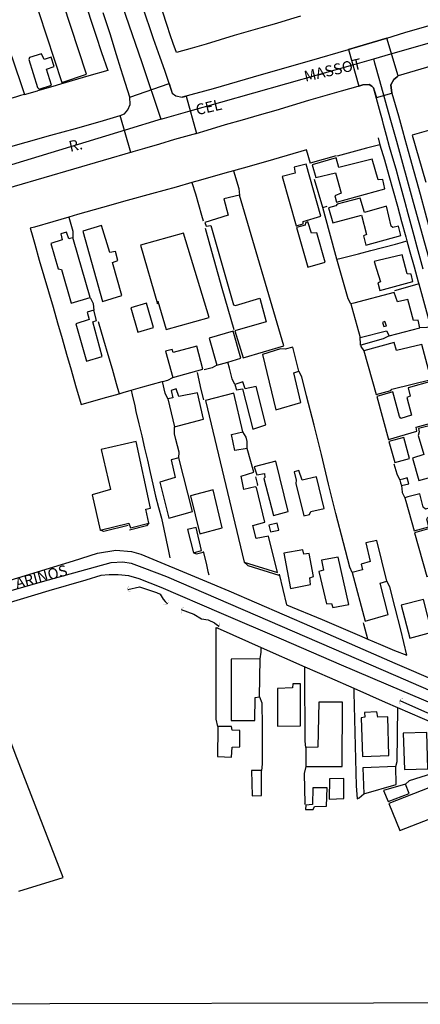
# Model space of a CAD drawing. Units: millimetres. Extents: x 175541 to 178598, y 1668686 to 1671503.
# Drawn here: x 176918 to 177010, y 1668728 to 1668955 of the extents above; entities that cross this region are included whole.
import ezdxf
from ezdxf.enums import TextEntityAlignment as Align

# ---------------------------------------------------------------- set-up
doc = ezdxf.new("R2010")
doc.units = ezdxf.units.MM
doc.header["$LTSCALE"] = 10
doc.header["$MEASUREMENT"] = 0
for name, color, linetype in [('V-BUEIRO', 5, 'Continuous'), ('V-CRUZAMENTO', 1, 'Continuous'), ('V-EDIFICACAO', 7, 'Continuous'), ('V-EIXO_DE_LOGRADOURO', 3, 'Continuous'), ('V-LOTE', 1, 'Continuous'), ('V-NOME_DOS_LOGRADOUROS', 7, 'Continuous'), ('V-QUADRA', 21, 'Continuous'), ('V-TESTADA', 5, 'Continuous'), ('V-VALETA', 173, 'Continuous')]:
    doc.layers.add(name, color=color, linetype=linetype)
doc.layers.add('X-LIMITE_5000', color=1, linetype='Continuous', plot=False)

# ---------------------------------------------------------------- blocks, each defined once
blk = doc.blocks.new('305')
at = {"color": 0, "linetype": 'ByBlock', "lineweight": -2, "const_width": 0.05}
blk.add_lwpolyline([(0.73, 0.39, 0.60863), (-0.73, 0.38)], format="xyb", dxfattribs=at)

msp = doc.modelspace()

# ---------------------------------------------------------------- linework, layer by layer
at = {"layer": 'V-CRUZAMENTO'}
for points in [[(177002.464, 1668951.24), (177002.43, 1668951.23), (176995.66, 1668949.18), (176993.594, 1668948.587), (176996.01, 1668940.17), (176996.94, 1668940.42), (176998.41, 1668940.51), (176998.99, 1668940.18), (176999.39, 1668939.73), (176999.63, 1668939.03), (177000.032, 1668937.553), (177003.62, 1668938.53), (177003.37, 1668940.46), (177004.1, 1668941.68), (177004.85, 1668942.32), (177005.09, 1668942.53)], [(176940.89, 1668933.42), (176941.9, 1668933.73), (176942.72, 1668934.72), (176943.24, 1668935.94), (176943.15, 1668937.61), (176952.193, 1668940.738), (176952.95, 1668938.55), (176953.78, 1668937.95), (176955.19, 1668937.62), (176956.134, 1668937.877), (176958.549, 1668929.237), (176956.85, 1668928.76), (176953.49, 1668927.82), (176950.03, 1668926.81), (176946.54, 1668925.8), (176943.85, 1668925.02), (176943.376, 1668924.882), (176940.89, 1668933.42)]]:
    msp.add_lwpolyline(points, close=True, dxfattribs=at)
at = {"layer": 'V-EDIFICACAO'}
for points in [[(176924.22, 1668970.1), (176918.82, 1668968.32), (176918.62, 1668967.98), (176927.46, 1668941.01), (176933.16, 1668942.88), (176924.22, 1668970.1)], [(176919.97, 1668946.78), (176919.82, 1668946.3), (176921.86, 1668939.87), (176922.21, 1668939.48), (176925.08, 1668940.34), (176923.94, 1668944.07), (176925.72, 1668944.68), (176925.03, 1668946.82), (176923.35, 1668946.32), (176922.78, 1668947.58), (176919.97, 1668946.78)], [(176991.37, 1668921.39), (176990.76, 1668923.66), (176985.21, 1668922.04), (176986.07, 1668919.08), (176990.59, 1668920.19), (176991.88, 1668915.51), (176990.44, 1668914.89), (176990.86, 1668913.4), (177002.02, 1668916.46), (177001.5, 1668918.64), (177000.42, 1668918.56), (176999.09, 1668923.32), (176991.37, 1668921.39)], [(176981.09, 1668921.44), (176981.32, 1668920.1), (176978.33, 1668919.29), (176981.56, 1668907.95), (176983.11, 1668908.39), (176983.15, 1668908.98), (176987.2, 1668910.19), (176983.84, 1668922.15), (176981.09, 1668921.44)], [(176964.86, 1668914.16), (176965.82, 1668910.37), (176960.44, 1668908.73), (176960.78, 1668907.83), (176961.83, 1668908.01), (176967.11, 1668889.75), (176967.54, 1668889.6), (176973.17, 1668891.25), (176974.62, 1668885.85), (176967.38, 1668883.74), (176969.28, 1668877.52), (176978.67, 1668880.27), (176968.42, 1668915.03), (176964.86, 1668914.16)], [(176997.29, 1668911.05), (176996.31, 1668914.36), (176991.01, 1668912.96), (176990.71, 1668912.58), (176989.03, 1668912.1), (176989.98, 1668908.67), (176996.59, 1668910.44), (176997.78, 1668905.93), (176997.06, 1668905.61), (176997.63, 1668903.49), (177005.72, 1668905.73), (177005.18, 1668907.85), (177003.83, 1668907.53), (177003.48, 1668907.85), (177002.39, 1668912.45), (176997.29, 1668911.05)], [(176985.08, 1668906.27), (176984.26, 1668908.83), (176983.65, 1668908.63), (176983.58, 1668908.12), (176981.64, 1668907.53), (176984.23, 1668898.38), (176988.22, 1668899.58), (176986.3, 1668906.32), (176985.08, 1668906.27)], [(176930.01, 1668905.18), (176929.31, 1668905), (176929.11, 1668904.95), (176928.54, 1668906.51), (176927.22, 1668906.11), (176927.55, 1668904.68), (176924.92, 1668903.87), (176926.58, 1668898.01), (176927.42, 1668897.9), (176929.64, 1668890.15), (176933.97, 1668891.45), (176930.14, 1668904.74), (176930.01, 1668905.18)], [(176936.65, 1668908), (176932.27, 1668906.7), (176936.87, 1668890.53), (176941.32, 1668891.9), (176939.15, 1668899.48), (176940.38, 1668899.98), (176939.86, 1668902.04), (176938.53, 1668901.76), (176936.65, 1668908)], [(176945.61, 1668903.47), (176949.52, 1668889.99), (176949.6, 1668890.6), (176951.57, 1668884.03), (176961.45, 1668886.82), (176955.57, 1668906.24), (176945.61, 1668903.47)], [(177000.44, 1668899.96), (176999.56, 1668899.74), (177000.08, 1668897.99), (177000.96, 1668895.07), (177000.34, 1668894.78), (177000.82, 1668893.05), (177008.44, 1668895.11), (177008.05, 1668896.83), (177007.18, 1668896.89), (177005.98, 1668901.23), (177000.44, 1668899.96)], [(176994.14, 1668889.93), (176994.36, 1668889.15), (176996.33, 1668882.17), (177002.39, 1668883.73), (177002.98, 1668882.55), (177010.1, 1668884.4), (177009.7, 1668886.18), (177008.62, 1668886.12), (177007.28, 1668890.98), (177004.88, 1668890.42), (177004.13, 1668892.56), (176994.8, 1668890.1), (176994.14, 1668889.93)], [(176933.33, 1668888.07), (176933.78, 1668886.34), (176930.7, 1668885.36), (176933.15, 1668876.77), (176936.77, 1668877.83), (176934.64, 1668885.8), (176935.49, 1668886.1), (176934.81, 1668888.49), (176933.33, 1668888.07)], [(176943.36, 1668889.01), (176944.99, 1668883.44), (176948.58, 1668884.47), (176947, 1668890.1), (176943.36, 1668889.01)], [(177001.99, 1668885.92), (177001.44, 1668885.69), (177001.76, 1668884.71), (177002.41, 1668884.89), (177001.99, 1668885.92)], [(176965.77, 1668876.55), (176968.76, 1668877.4), (176966.97, 1668883.63), (176961.42, 1668882.02), (176963.23, 1668875.83)], [(176953.17, 1668878.76), (176952.9, 1668879.43), (176951.39, 1668879.02), (176953.06, 1668872.99), (176960, 1668874.91), (176958.59, 1668880.2), (176953.17, 1668878.76)], [(176977.9, 1668879.55), (176973.73, 1668878.3), (176976.81, 1668865.55), (176982.61, 1668867.18), (176981.02, 1668874.08), (176982.18, 1668874.45), (176980.73, 1668879.99), (176979.02, 1668879.49), (176977.9, 1668879.55)], [(177004.67, 1668879.24), (177004.16, 1668881.05), (176997.15, 1668879.09), (177000.02, 1668869.08), (177003.37, 1668869.97), (177003.58, 1668870.3), (177012.68, 1668872.54), (177010.51, 1668880.57), (177004.67, 1668879.24)], [(176954.46, 1668868.57), (176953.83, 1668870.38), (176952.67, 1668870.01), (176953.07, 1668868.3), (176951.94, 1668868.06), (176953.48, 1668861.57), (176960.17, 1668863.36), (176958.73, 1668869.41), (176954.46, 1668868.57)], [(176969.74, 1668870.35), (176969.21, 1668872.01), (176967.4, 1668871.39), (176967.79, 1668870.15), (176969.18, 1668870.33), (176971.57, 1668861.09), (176974.55, 1668862.06), (176972.31, 1668870.94), (176969.74, 1668870.35)], [(177007.36, 1668870.61), (177007.8, 1668868.71), (177007.05, 1668868.37), (177008.14, 1668864.26), (177005.72, 1668863.51), (177005.35, 1668863.99), (177003.8, 1668869.66), (177000.12, 1668868.63), (177002.82, 1668858.68), (177009.39, 1668860.62), (177009.21, 1668861.5), (177015.99, 1668863.34), (177015.54, 1668865.27), (177014.82, 1668865.17), (177012.82, 1668872.11), (177007.36, 1668870.61)], [(176969.49, 1668847.18), (176968.85, 1668850.23), (176971.73, 1668851.13), (176970.24, 1668856.59), (176967.41, 1668856.12), (176966.61, 1668859.85), (176969.22, 1668860.47), (176967.14, 1668869.39), (176960.6, 1668867.67), (176969.57, 1668830.39), (176977.21, 1668828.01), (176975.12, 1668836.39), (176972.32, 1668835.85), (176971.57, 1668838.87), (176974.32, 1668839.59), (176972.41, 1668847.63), (176972.06, 1668847.78), (176969.49, 1668847.18)], [(177009.77, 1668861.19), (177009.94, 1668860.46), (177009.68, 1668859.61), (177010.99, 1668855.19), (177008.41, 1668854.39), (177009.81, 1668849.24), (177012.64, 1668849.97), (177012.67, 1668851.39), (177019.36, 1668853.24), (177018.88, 1668854.88), (177017.84, 1668854.67), (177016.22, 1668859.96), (177016.95, 1668860.35), (177016.26, 1668862.81), (177009.77, 1668861.19)], [(177002.93, 1668858.22), (177004.29, 1668853.4), (177007.68, 1668854.33), (177006.4, 1668859.12), (177002.93, 1668858.22)], [(176936.56, 1668856.4), (176938.68, 1668847.12), (176934.48, 1668845.94), (176936.28, 1668837.76), (176942.89, 1668839.41), (176943.28, 1668838.32), (176947.56, 1668839.39), (176946.84, 1668842.6), (176947.91, 1668842.87), (176944.58, 1668858.2), (176936.56, 1668856.4)], [(176952.71, 1668854.01), (176953.61, 1668849.94), (176950.06, 1668848.84), (176952.17, 1668840.53), (176957.59, 1668842.09), (176954.45, 1668854.49), (176952.71, 1668854.01)], [(176971.87, 1668852.4), (176972.47, 1668850.51), (176974.2, 1668850.81), (176974.33, 1668849.94), (176974.08, 1668849.71), (176976.3, 1668841.15), (176979.69, 1668842.06), (176976.87, 1668853.67), (176971.87, 1668852.4)], [(176982.94, 1668849.32), (176982.17, 1668851.55), (176981.04, 1668851.21), (176981.55, 1668849.33), (176981.43, 1668848.57), (176983.32, 1668841.12), (176984.58, 1668841.43), (176984.89, 1668842.05), (176988, 1668842.79), (176986.22, 1668850.05), (176982.94, 1668849.32)], [(177005.43, 1668849.39), (177005.64, 1668848.66), (177005.81, 1668848.05), (177007.54, 1668848.48), (177007.17, 1668849.83), (177006.13, 1668849.57), (177005.43, 1668849.39)], [(177006.58, 1668845.27), (177006.81, 1668844.46), (177008.74, 1668837.64), (177012.15, 1668838.53), (177011.68, 1668840.29), (177011.94, 1668840.77), (177012.82, 1668840.98), (177013.27, 1668840.02), (177022.12, 1668842.13), (177021.52, 1668844.44), (177020.6, 1668844.37), (177019.48, 1668848.76), (177013.32, 1668847.09), (177014.18, 1668843.47), (177011.36, 1668842.61), (177010.87, 1668843.1), (177010.1, 1668846.17), (177007.29, 1668845.45), (177006.58, 1668845.27)], [(176957.17, 1668845.69), (176959.34, 1668836.92), (176964.48, 1668838.35), (176962.37, 1668847.05), (176957.17, 1668845.69)], [(176956.49, 1668837.94), (176957.86, 1668832.54), (176959.67, 1668833.08), (176958.44, 1668838.42), (176956.49, 1668837.94)], [(176975.23, 1668838.97), (176975.62, 1668837.38), (176977.5, 1668837.8), (176977.12, 1668839.4), (176975.23, 1668838.97)], [(177012.96, 1668839.51), (177012.65, 1668840.36), (177012.27, 1668840.38), (177012.62, 1668838.23), (177008.83, 1668837.15), (177011.68, 1668827.07), (177018.12, 1668828.89), (177018.44, 1668829.56), (177025.25, 1668831.54), (177024.74, 1668833.58), (177024.14, 1668833.47), (177022.58, 1668838.48), (177016.5, 1668836.83), (177015.58, 1668839.91), (177012.96, 1668839.51)], [(176997.57, 1668834.86), (176998.62, 1668830.57), (176996.55, 1668829.97), (176996.81, 1668828.63), (176994.47, 1668828.02), (176997.43, 1668816.78), (177002.79, 1668818.31), (177000.93, 1668825.54), (177002.44, 1668826), (177000.11, 1668835.4), (176997.57, 1668834.86)], [(176983.04, 1668833.24), (176978.71, 1668832.51), (176980.24, 1668824.34), (176984.87, 1668825.24), (176984.66, 1668826.78), (176985.54, 1668827.1), (176984.56, 1668832.38), (176983.32, 1668832.24), (176983.04, 1668833.24)], [(176987.34, 1668830.88), (176987.83, 1668828.55), (176986.78, 1668828.22), (176988.52, 1668820.77), (176989.65, 1668820.85), (176990, 1668819.92), (176993.69, 1668820.64), (176991.23, 1668831.57), (176987.34, 1668830.88)], [(177005.77, 1668820.48), (177007.73, 1668812.91), (177012.86, 1668814.23), (177010.92, 1668821.78), (177005.77, 1668820.48)], [(176966.52, 1668808.04), (176966.53, 1668793.92), (176972.01, 1668793.92), (176972.08, 1668799.2), (176973.05, 1668799.32), (176973.21, 1668808.13), (176966.52, 1668808.04)], [(176977.19, 1668801.29), (176977.19, 1668792.6), (176982.55, 1668792.64), (176982.51, 1668802.32), (176980.76, 1668802.32), (176980.69, 1668801.4), (176977.19, 1668801.29)], [(176986.75, 1668798.11), (176986.51, 1668787.72), (176983.73, 1668787.65), (176983.77, 1668783.27), (176992.17, 1668783.31), (176992.23, 1668798.13), (176986.75, 1668798.11)], [(176997.33, 1668795.78), (176997.39, 1668794.68), (176996.55, 1668794.49), (176996.87, 1668785.61), (177002.9, 1668785.82), (177002.65, 1668794.73), (177000.35, 1668794.68), (177000.18, 1668795.91), (176997.33, 1668795.78)], [(176963.46, 1668792.53), (176963.46, 1668792.17), (176963.41, 1668785.57), (176966.58, 1668785.43), (176966.73, 1668787.79), (176968.54, 1668787.85), (176968.55, 1668791.63), (176966.8, 1668791.67), (176966.63, 1668792.54), (176964.06, 1668792.53), (176963.46, 1668792.53)], [(177006.24, 1668790.97), (177006.51, 1668782.64), (177011.95, 1668782.74), (177011.71, 1668791.17), (177006.24, 1668790.97)], [(176971.24, 1668782.38), (176971.36, 1668776.5), (176973.51, 1668776.63), (176973.52, 1668782.4), (176971.24, 1668782.38)], [(176996.89, 1668782.98), (176997.16, 1668777.01), (177004.59, 1668779.14), (177004.56, 1668783.29), (176996.89, 1668782.98)], [(177002.93, 1668774.78), (177005.43, 1668768.51), (177023.86, 1668775.72), (177021.34, 1668782.01), (177002.93, 1668774.78)], [(176989.26, 1668780.48), (176989.17, 1668775.78), (176992.5, 1668775.95), (176992.52, 1668780.52), (176989.26, 1668780.48)], [(177001.69, 1668777.78), (177002.74, 1668775.22), (177007.58, 1668777.09), (177006.77, 1668779.25), (177001.69, 1668777.78)], [(176985.34, 1668778.37), (176985.31, 1668774.51), (176983.79, 1668774.35), (176983.68, 1668773.41), (176985.43, 1668773.36), (176985.74, 1668774.11), (176988.5, 1668774.15), (176988.72, 1668778.36), (176985.34, 1668778.37)]]:
    msp.add_lwpolyline(points, close=True, dxfattribs=at)
at = {"layer": 'V-EIXO_DE_LOGRADOURO'}
for points in [[(176900.38, 1669088.27), (176902.9, 1669079.34), (176904.11, 1669075.06), (176917.17, 1669034.92), (176929.75, 1668994.94), (176942.17, 1668956.54), (176945.9, 1668945.57), (176950.32, 1668932.55), (176950.61, 1668932.63)], [(176999.43, 1668946.46), (177003.41, 1668947.6), (177033.03, 1668956.09), (177036.29, 1668957.02)], [(176950.61, 1668932.63), (176956.51, 1668934.3), (176994.59, 1668945.08), (176997.33, 1668945.86), (176999.43, 1668946.46)], [(177043.24, 1668787.83), (177042.95, 1668788.83), (177041.02, 1668795.53), (177038.58, 1668804.02), (177035, 1668816.85), (177031.57, 1668829.68), (177027.73, 1668843.59), (177023.89, 1668857.5), (177020.05, 1668871.41), (177016.21, 1668885.32), (177012.52, 1668899.28), (177008.63, 1668913.34), (177004.74, 1668927.4), (177003.24, 1668932.79), (177000.85, 1668941.36), (176999.71, 1668945.46), (176999.43, 1668946.46)], [(176950.61, 1668932.63), (176942.09, 1668930.03), (176887.74, 1668913.45), (176883.48, 1668912.15)], [(176910.01, 1668822.22), (176924.38, 1668826.31), (176938.84, 1668830.35), (176941.53, 1668830.49), (176943.49, 1668830.15), (176946.52, 1668829.02), (176951.59, 1668827.09), (176969.23, 1668819.52), (176986.83, 1668811.9), (177004.43, 1668804.28), (177021.98, 1668796.66), (177039.84, 1668789.2), (177039.97, 1668789.14), (177043.24, 1668787.83)]]:
    msp.add_lwpolyline(points, dxfattribs=at)
at = {"layer": 'V-LOTE'}
for points in [[(176928.77, 1668971.91), (176928.86, 1668971.64), (176930.15, 1668967.68), (176931.53, 1668963.73), (176932.77, 1668959.78), (176934.01, 1668955.83), (176935.32, 1668951.88), (176936.65, 1668947.93), (176938.07, 1668943.76), (176933.68, 1668942.49)], [(176982.57, 1668956.25), (176980.21, 1668955.56), (176976.96, 1668954.62), (176973.71, 1668953.69), (176970.46, 1668952.76), (176967.23, 1668951.86), (176963.97, 1668950.86), (176960.74, 1668949.86), (176957.54, 1668948.93), (176953.89, 1668947.9), (176953.17, 1668949.95), (176952.45, 1668952), (176951.76, 1668954.1), (176950.7, 1668957.4)], [(176913.06, 1668954.53), (176913.8, 1668953.18), (176915.49, 1668948.25), (176916.31, 1668945.72), (176918.33, 1668939.8), (176918.84, 1668938.22)], [(176927.19, 1668940.61), (176925.38, 1668940.08)], [(176918.84, 1668938.22), (176917.9, 1668937.96), (176917.02, 1668937.7), (176912.27, 1668936.29), (176908.27, 1668935.1), (176908.16, 1668935.07)], [(176918.84, 1668938.22), (176918.84, 1668938.21), (176921.85, 1668939.1)], [(177018.61, 1668931.37), (177017.45, 1668931.46), (177008.31, 1668928.88), (177011.38, 1668918.27), (177011.46, 1668918)], [(177000.47, 1668928.24), (177000.85, 1668926.65)], [(176984.85, 1668922.35), (176983.94, 1668925.45), (176976.3, 1668923.26), (176970.7, 1668921.63), (176967.08, 1668920.66)], [(177000.85, 1668926.65), (176997.76, 1668925.87), (176991.01, 1668923.98)], [(177000.85, 1668926.65), (177001.92, 1668923.15), (177002.92, 1668919.52), (177003.92, 1668915.98), (177004.88, 1668912.45), (177005.84, 1668908.92), (177006.8, 1668905.41), (177007.05, 1668904.5)], [(176967.08, 1668920.66), (176965.09, 1668920.12), (176959.45, 1668918.49), (176957.48, 1668917.93)], [(176967.08, 1668920.66), (176968.29, 1668916.57), (176968.42, 1668915.03)], [(176957.48, 1668917.93), (176953.81, 1668916.88), (176948.16, 1668915.32), (176942.51, 1668913.76), (176936.81, 1668912.15), (176931.11, 1668910.52), (176929.11, 1668909.95)], [(176957.48, 1668917.93), (176958.29, 1668915.33), (176958.97, 1668912.88), (176959.66, 1668910.44), (176960.05, 1668909.08)], [(176990.94, 1668900.25), (176990.93, 1668900.27), (176989.22, 1668906.45), (176987.65, 1668912.16), (176985.8, 1668918.62)], [(176987.65, 1668912.18), (176988.71, 1668912.45)], [(176929.11, 1668909.95), (176925.41, 1668908.89), (176921.13, 1668907.67), (176920.17, 1668907.4), (176920.46, 1668906.39), (176921.22, 1668903.68), (176922.26, 1668900.04), (176923.3, 1668896.4), (176924.42, 1668892.81), (176925.45, 1668889.22), (176926.48, 1668885.61), (176927.51, 1668882), (176928.54, 1668878.39), (176929.58, 1668874.78), (176930.62, 1668871.17), (176931.68, 1668867.56), (176931.91, 1668866.79), (176937, 1668868.23), (176940.68, 1668869.25)], [(176929.11, 1668909.95), (176930.02, 1668906.74), (176930.01, 1668905.18)], [(176967.21, 1668883.98), (176964.48, 1668893.53), (176961.67, 1668903.39), (176960.6, 1668907.32)], [(176990.94, 1668900.25), (176991.94, 1668900.51), (176995.88, 1668901.51), (176998.79, 1668902.25), (177004.44, 1668903.75), (177006.05, 1668904.21), (177007.05, 1668904.5)], [(177007.05, 1668904.5), (177007.77, 1668901.94), (177008.74, 1668898.47), (177009.71, 1668895), (177009.83, 1668894.56)], [(176994.14, 1668889.93), (176993.52, 1668891.15), (176990.94, 1668900.25)], [(177009.83, 1668894.56), (177008.83, 1668894.27), (177004.22, 1668892.95)], [(177009.83, 1668894.56), (177010.68, 1668891.53), (177011.62, 1668888.08), (177012.53, 1668884.75)], [(176933.97, 1668891.45), (176934.7, 1668890.07), (176934.73, 1668889.96), (176934.81, 1668888.49)], [(176935.83, 1668885.88), (176937.11, 1668881.67), (176938.09, 1668878.29), (176939.05, 1668874.94), (176940.01, 1668871.59), (176940.68, 1668869.25)], [(177012.53, 1668884.75), (177011.65, 1668884.48), (177010.1, 1668884.4)], [(176996.42, 1668880.41), (176996.4, 1668880.4), (176996.34, 1668880.71), (176996.33, 1668882.17)], [(177002.98, 1668882.55), (177001.64, 1668881.9), (176996.42, 1668880.41)], [(176996.42, 1668880.41), (176996.49, 1668880.13), (176997.15, 1668879.09)], [(176963.23, 1668875.83), (176962.14, 1668875.22), (176960.29, 1668874.73)], [(176967.4, 1668871.39), (176966.75, 1668872.68), (176966.27, 1668874.51), (176966.12, 1668875.11), (176965.77, 1668876.55)], [(176950.59, 1668872.02), (176950.78, 1668872.07), (176951.91, 1668872.35), (176953.06, 1668872.99)], [(176958.68, 1668874.14), (176959.56, 1668870.25), (176960.15, 1668867.84)], [(176994.47, 1668828.02), (176993.9, 1668829.28), (176992.45, 1668834.86), (176990.72, 1668841.64), (176989.01, 1668848.42), (176987.36, 1668855.2), (176985.71, 1668861.98), (176983.95, 1668868.79), (176982.85, 1668873.11), (176982.18, 1668874.45)], [(176940.68, 1668869.25), (176941.6, 1668869.51), (176943.43, 1668870.02)], [(176943.43, 1668870.02), (176946.19, 1668870.79), (176950.59, 1668872.02)], [(176943.43, 1668870.02), (176943.67, 1668869.02), (176944.29, 1668866.45), (176944.57, 1668865.11), (176945.25, 1668862.3), (176945.9, 1668859.5), (176946.55, 1668856.7), (176947.2, 1668853.9), (176947.84, 1668851.1), (176948.43, 1668848.35), (176949.11, 1668845.65), (176949.79, 1668842.98), (176950.46, 1668840.51), (176951, 1668837.99), (176951.54, 1668835.47), (176952.08, 1668832.95), (176952.4, 1668831.4)], [(176950.59, 1668872.02), (176951.19, 1668869.37), (176951.94, 1668868.06)], [(176954.45, 1668854.49), (176954.51, 1668855.78), (176953.77, 1668858.72), (176953.48, 1668860.02), (176953.48, 1668861.57)], [(176970.24, 1668856.59), (176970.24, 1668858.24), (176969.98, 1668859.24), (176969.22, 1668860.47)], [(177005.43, 1668849.39), (177004.82, 1668850.66), (177004.34, 1668852.23), (177004.13, 1668852.96)], [(176972.15, 1668850.07), (176972.59, 1668848.23), (176972.62, 1668848.18), (176972.58, 1668848.14), (176972.49, 1668848.06)], [(177005.81, 1668848.05), (177005.98, 1668846.52), (177006, 1668846.46), (177006.58, 1668845.27)], [(176960.05, 1668832.83), (176960.76, 1668830.16), (176961.17, 1668828.23), (176961.35, 1668827.45)], [(176977.61, 1668827.62), (176979.31, 1668820.55), (176987.51, 1668817.15), (176996.12, 1668813.53), (176998.08, 1668812.68)], [(176998.08, 1668812.68), (177001.01, 1668811.41), (177004.22, 1668810.02), (177007.06, 1668808.97), (177005.66, 1668814.79), (177004.37, 1668819.91), (177003.18, 1668824.75), (177002.44, 1668826)], [(176998.08, 1668812.68), (176997.17, 1668816.08), (176997.07, 1668816.41)], [(176963.46, 1668792.53), (176963.06, 1668794.17), (176963.06, 1668814.92), (176963.06, 1668815.35), (176964.03, 1668814.92), (176973.44, 1668810.76)], [(176917.52, 1668754.52), (176927.76, 1668757.72), (176924.04, 1668767.21), (176920.37, 1668776.74), (176916.7, 1668786.27), (176912.41, 1668797.65), (176908.12, 1668808.77), (176906.56, 1668812.89)], [(176973.21, 1668808.13), (176973.43, 1668809.65), (176973.44, 1668809.76), (176973.44, 1668810.76)], [(176973.44, 1668810.76), (176983.51, 1668806.31)], [(176983.73, 1668787.65), (176983.58, 1668789.13), (176983.51, 1668805.31), (176983.51, 1668806.31)], [(176983.51, 1668806.31), (176989.24, 1668803.78), (176994.81, 1668801.33)], [(176994.81, 1668801.33), (176994.83, 1668800.33), (176995.34, 1668778.85), (176995.63, 1668775.82), (176996.04, 1668776.04), (176997.16, 1668777.01)], [(176994.81, 1668801.33), (177002.08, 1668798.14), (177027.67, 1668787.07), (177028.67, 1668786.63), (177027.67, 1668786.31), (177007.64, 1668779.98), (177006.77, 1668779.25)], [(176973.05, 1668799.32), (176973.62, 1668797.96), (176973.68, 1668792.57), (176973.72, 1668783.81), (176973.52, 1668782.4)], [(177004.56, 1668783.29), (177004.8, 1668784.43), (177004.99, 1668796.88)], [(176983.77, 1668783.27), (176983.39, 1668781.7), (176983.53, 1668774.75), (176983.49, 1668774.66), (176983.6, 1668774.62)]]:
    msp.add_lwpolyline(points, dxfattribs=at)
at = {"layer": 'V-QUADRA'}
for points in [[(176946.03, 1668958.7), (176948.56, 1668951.17), (176950.07, 1668946.84), (176950.07, 1668946.84), (176951.12, 1668943.84), (176952.95, 1668938.55), (176953.78, 1668937.95), (176955.19, 1668937.62), (176955.3, 1668937.65), (176955.3, 1668937.65), (176962.45, 1668939.6), (176973.53, 1668942.85), (176984.61, 1668946), (176993.57, 1668948.58), (176993.57, 1668948.58), (176995.66, 1668949.18), (177002.43, 1668951.23), (177002.43, 1668951.23), (177006.61, 1668952.49), (177017.63, 1668955.67)], [(176913.57, 1668925.63), (176919.25, 1668927.22), (176924.93, 1668928.81), (176930.61, 1668930.4), (176936.29, 1668931.99), (176940.89, 1668933.42), (176940.89, 1668933.42), (176941.9, 1668933.73), (176942.72, 1668934.72), (176943.24, 1668935.94), (176943.15, 1668937.61), (176941.62, 1668942.47), (176941.11, 1668944.12), (176941.11, 1668944.12), (176940.11, 1668947.33), (176938.6, 1668952.19), (176937.01, 1668957.08)], [(177018.89, 1668946.62), (177005.09, 1668942.53), (177004.85, 1668942.32), (177004.85, 1668942.32), (177004.1, 1668941.68), (177003.37, 1668940.46), (177003.62, 1668938.53), (177005.11, 1668933.32), (177005.11, 1668933.32), (177006.07, 1668929.95), (177006.63, 1668927.95), (177006.63, 1668927.95), (177007.77, 1668923.75), (177010.12, 1668915.21), (177012.47, 1668906.67)], [(177010.86, 1668897.98), (177010.14, 1668900.52), (177009.48, 1668903.06), (177008.78, 1668905.62), (177008.08, 1668908.18), (177007.38, 1668910.74), (177006.68, 1668913.3), (177005.99, 1668915.86), (177005.3, 1668918.42), (177004.57, 1668920.99), (177003.81, 1668923.58), (177003.07, 1668926.17), (177002.41, 1668928.75), (177001.71, 1668931.32), (177001.45, 1668932.29), (177001.45, 1668932.29), (177001.02, 1668933.89), (177000.33, 1668936.46), (176999.63, 1668939.03), (176999.39, 1668939.73), (176998.99, 1668940.18), (176998.41, 1668940.51), (176996.94, 1668940.42), (176996.01, 1668940.17), (176996.01, 1668940.17), (176995.73, 1668940.1), (176991.95, 1668938.97), (176988.13, 1668937.94), (176984.35, 1668936.86), (176980.58, 1668935.71), (176976.81, 1668934.56), (176973.01, 1668933.47), (176969.09, 1668932.34), (176965.17, 1668931.21), (176960.92, 1668929.9), (176958.38, 1668929.19), (176958.38, 1668929.19), (176956.85, 1668928.76), (176953.49, 1668927.82), (176950.03, 1668926.81), (176946.54, 1668925.8), (176943.85, 1668925.02), (176943.85, 1668925.02), (176909.58, 1668915.04)], [(176908.96, 1668824.26), (176930.19, 1668830.75), (176935.69, 1668832.45), (176939.9, 1668833.15), (176943.53, 1668832.86), (176945.66, 1668832.28), (176959.92, 1668826.32), (176966.02, 1668823.79), (176985.17, 1668815.47), (177004.32, 1668807.15), (177023.42, 1668798.89)], [(177020.06, 1668794.78), (177005.93, 1668800.73), (176992.02, 1668806.68), (176978.15, 1668812.63), (176964.28, 1668818.58), (176950.41, 1668824.53), (176945.28, 1668826.54), (176942.95, 1668827.24), (176940.48, 1668827.5), (176938.36, 1668827.5), (176936.48, 1668827.31), (176933.02, 1668826.27), (176924.49, 1668823.76), (176911.14, 1668819.8)]]:
    msp.add_lwpolyline(points, dxfattribs=at)
at = {"layer": 'V-TESTADA'}
for points in [[(176933.68, 1668942.49), (176927.19, 1668940.61)], [(176925.38, 1668940.08), (176921.85, 1668939.1)], [(176984.82, 1668922.46), (176990.84, 1668924.15)], [(176942.8, 1668838.85), (176937.14, 1668837.46), (176936.28, 1668837.76)], [(176947.56, 1668839.39), (176947.03, 1668838.81), (176943.07, 1668837.81)], [(176957.86, 1668832.54), (176958.5, 1668832.32), (176960.04, 1668832.73)], [(176969.57, 1668830.39), (176970.36, 1668829.61), (176977.51, 1668827.42)]]:
    msp.add_lwpolyline(points, dxfattribs=at)
at = {"layer": 'V-VALETA'}
for points in [[(176942.71, 1668824.14), (176945.37, 1668824.71), (176949.28, 1668823.39), (176950.16, 1668823), (176950.88, 1668821.84), (176951.34, 1668821.31), (176951.81, 1668820.78)], [(176954.99, 1668819.48), (176957.94, 1668818.38), (176959.67, 1668817.37), (176961.25, 1668817.08), (176962.68, 1668816.4), (176963.16, 1668816.06), (176963.74, 1668815.64)], [(177005.47, 1668798.53), (177011.12, 1668795.99), (177014.79, 1668794.54), (177023.42, 1668790.68), (177029.47, 1668788.66), (177035.27, 1668785.81), (177041.19, 1668783.4), (177041.9, 1668783.11)]]:
    msp.add_lwpolyline(points, dxfattribs=at)
at = {"layer": 'X-LIMITE_5000'}
msp.add_lwpolyline([(177204.16, 1668729.14), (177188.25, 1668729.11), (177178.11, 1668729.08), (177172.08, 1668729.07), (177163.54, 1668729.05), (177157.42, 1668729.04), (177138.04, 1668729), (177128.79, 1668728.98), (177090.32, 1668728.9), (177085.13, 1668728.89), (177081.52, 1668728.88), (177077.73, 1668728.87), (177070.01, 1668728.86), (177064.18, 1668728.84), (177036.68, 1668728.78), (176887.33, 1668728.47)], dxfattribs=at)

# ---------------------------------------------------------------- block references
at = {"layer": 'V-BUEIRO'}
for p, xscale, yscale, zscale, rotation in [((176943.526, 1668824.318), 0.9999977473042719, 0.9999977473042719, 0.9999977473042719, 106.9102698379758), ((176951.218, 1668821.358), 0.9999962916717801, 0.9999962916717801, 0.9999962916717801, 225.6249328420683), ((176955.775, 1668819.182), 0.9999977473042719, 0.9999977473042719, 0.9999977473042719, 69.66391649082797), ((176963.027, 1668816.077), 0.999997114063524, 0.999997114063524, 0.999997114063524, 241.2755258380836), ((177006.214, 1668798.162), 0.999998965255626, 0.999998965255626, 0.999998965255626, 64.9129784712785)]:
    msp.add_blockref('305', p, dxfattribs=dict(at, xscale=xscale, yscale=yscale, zscale=zscale, rotation=rotation))

# ---------------------------------------------------------------- texts
at = {"layer": 'V-NOME_DOS_LOGRADOUROS'}
for s, rotation, p in [('MASSOT', 13, (176983.86, 1668940.38)), ('CEL', 13, (176958.87, 1668932.67)), ('R.', 13, (176929.59, 1668924.21)), ('ARINOS', 15, (176917.31, 1668823.49))]:
    msp.add_text(s, height=2.5, rotation=rotation, dxfattribs=at).set_placement(p, align=Align.BOTTOM_LEFT)

doc.saveas('drawing.dxf')
